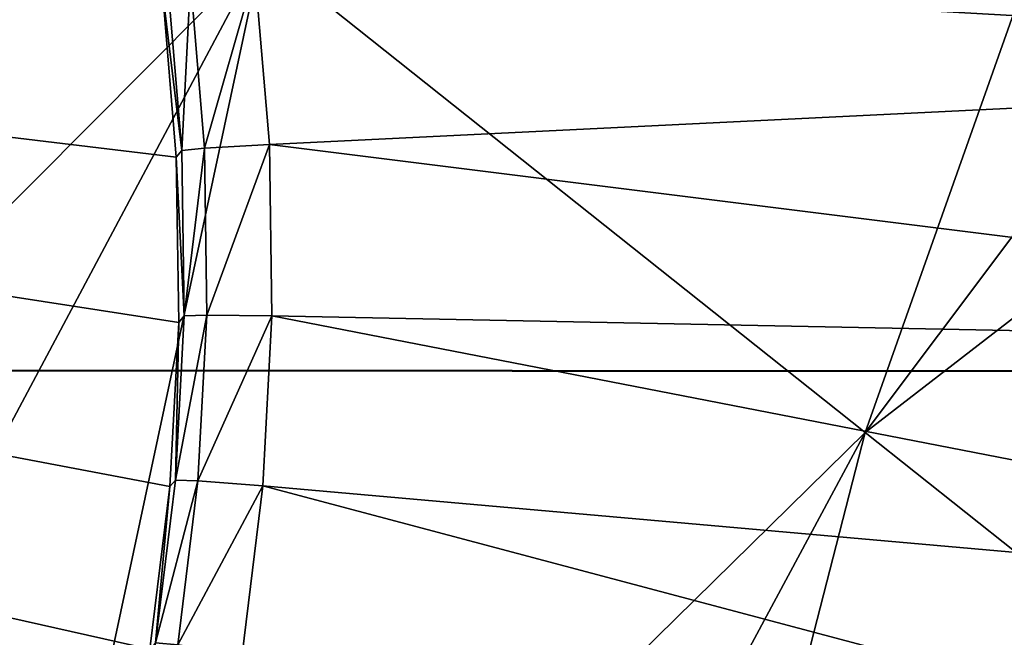
# Model space of a CAD drawing. Units: millimetres. Extents: x -338 to -165, y 30 to 75.
# Drawn here: x -282 to -281, y 52 to 52 of the extents above; entities that cross this region are included whole.
import ezdxf

# ---------------------------------------------------------------- set-up
doc = ezdxf.new("R2010")
doc.units = ezdxf.units.MM
doc.layers.get('0').update_dxf_attribs({"true_color": 0xc7c7c7})

# ---------------------------------------------------------------- blocks, each defined once
blk = doc.blocks.new('Object')
at = {"color": 0}
mesh = blk.add_polyface(dxfattribs=at)
corners = [(0.06087050586938858, 0.9797395467758179, -3.90520191192627), (-0.00921629648655653, 0.9822081923484802, -3.90520191192627), (-0.00921629648655653, 0.982208251953125, -3.725201845169067), (0.06087050586938858, 0.9797396063804626, -3.725201845169067), (0.1296365410089493, 0.9724442958831787, -3.90520191192627), (0.1296365410089493, 0.9724443554878235, -3.725201845169067), (0.196914866566658, 0.9604897499084473, -3.90520191192627), (0.196914866566658, 0.960489809513092, -3.725201845169067), (0.2625385522842407, 0.9440426826477051, -3.90520191192627), (0.2625385522842407, 0.9440427422523499, -3.725201845169067), (0.3263407349586487, 0.9232702255249023, -3.90520191192627), (0.1905380487442017, 0.5501516461372375, -3.705201864242554), (0.2271936386823654, 0.5353676676750183, -3.705201864242554), (0.3800467550754547, 0.8800561428070068, -3.705201864242554), (0.3195003867149353, 0.9044764041900635, -3.705201864242554), (0.2570083439350128, 0.9248225092887878, -3.705201864242554), (0.1527452021837234, 0.5624558925628662, -3.705201864242554), (0.1927317678928375, 0.9409321546554565, -3.705201864242554), (0.1138653457164764, 0.5722000598907471, -3.705201864242554), (0.1268303841352463, 0.9526422023773193, -3.705201864242554), (0.07392366975545883, 0.5792970061302185, -3.705201864242554), (0.05946266651153564, 0.9597892165184021, -3.705201864242554), (0.03291936591267586, 0.5836470127105713, -3.705201864242554), (-0.009216271340847015, 0.9622082710266113, -3.705201864242554), (-0.009215788915753365, 0.585131049156189, -3.705201864242554), (-0.009216290898621082, 0.9772082567214966, -3.710201978683472), (0.0605185478925705, 0.9747520089149475, -3.710201978683472), (0.1289349943399429, 0.9674938321113586, -3.710201978683472), (0.1958690881729126, 0.955600380897522, -3.710201978683472), (0.2611559927463531, 0.9392377138137817, -3.710201978683472), (0.3246306478977203, 0.9185718297958374, -3.710201978683472), (0.1107280179858208, 0.5575318336486816, -3.710201740264893), (0.03186348453164101, 0.5686842203140259, -3.710201740264893), (0.07181904464960098, 0.5644453763961792, -3.710201740264893), (-0.009215770289301872, 0.5701310634613037, -3.710201740264893)]
mesh.append_faces([[corners[k] for k in face] for face in [(0, 1, 2), (2, 3, 0), (4, 0, 3), (3, 5, 4), (6, 4, 5), (5, 7, 6), (8, 6, 7), (7, 9, 8), (10, 8, 9), (11, 12, 13), (14, 15, 16), (16, 11, 14), (15, 17, 18), (18, 16, 15), (17, 19, 20), (20, 18, 17), (19, 21, 22), (22, 20, 19), (21, 23, 24), (24, 22, 21), (25, 23, 21), (21, 26, 25), (26, 21, 19), (19, 27, 26), (27, 19, 17), (17, 28, 27), (28, 17, 15), (15, 29, 28), (29, 15, 14), (2, 25, 26), (26, 3, 2), (3, 26, 27), (27, 5, 3), (5, 27, 28), (28, 7, 5), (7, 28, 29), (29, 9, 7), (9, 29, 30), (31, 18, 20), (22, 32, 33), (33, 20, 22), (24, 34, 32), (32, 22, 24)]], dxfattribs={"vtx2": -1, "color": 0})
mesh = blk.add_polyface(dxfattribs=at)
corners = [(0.2625385522842407, 0.9440427422523499, -3.725201845169067), (0.3263407349586487, 0.9232702851295471, -3.725201845169067), (0.3263407349586487, 0.9232702255249023, -3.90520191192627), (0.3881543874740601, 0.898339033126831, -3.90520191192627), (0.3881543874740601, 0.8983390927314758, -3.725201845169067), (0.4478125870227814, 0.8694162964820862, -3.90520191192627), (0.4478125870227814, 0.869416356086731, -3.725201845169067), (0.5051485300064087, 0.8366686701774597, -3.90520191192627), (0.5051485300064087, 0.8366687297821045, -3.725201845169067), (0.5599950551986694, 0.8002633452415466, -3.90520191192627), (0.5599950551986694, 0.8002634048461914, -3.725201845169067), (0.3902563452720642, 0.4272416830062866, -3.705201864242554), (0.4180244207382202, 0.3994735479354858, -3.705201864242554), (0.6933267712593079, 0.6571042537689209, -3.705201864242554), (0.6478870511054993, 0.7025440335273743, -3.705201864242554), (0.5995182394981384, 0.7448901534080505, -3.705201864242554), (0.3607102334499359, 0.4531087279319763, -3.705201864242554), (0.5483852028846741, 0.7839781045913696, -3.705201864242554), (0.3295101523399353, 0.4769589900970459, -3.705201864242554), (0.4946527481079102, 0.8196440935134888, -3.705201864242554), (0.2967800199985504, 0.4986840784549713, -3.705201864242554), (0.4384852349758148, 0.8517245054244995, -3.705201864242554), (0.2626386880874634, 0.5181838274002075, -3.705201864242554), (0.3800467550754547, 0.8800561428070068, -3.705201864242554), (0.2271936386823654, 0.5353676676750183, -3.705201864242554), (0.3195003867149353, 0.9044764041900635, -3.705201864242554), (0.1905380487442017, 0.5501516461372375, -3.705201864242554), (0.3179003000259399, 0.4606736898422241, -3.725201845169067), (0.2862842679023743, 0.4816594123840332, -3.725201845169067), (0.2862842679023743, 0.4816593825817108, -3.805201768875122), (0.3246306478977203, 0.9185718297958374, -3.710201978683472), (0.2611559927463531, 0.9392377138137817, -3.710201978683472), (0.3861274719238281, 0.8937683701515198, -3.710201978683472), (0.4454807639122009, 0.8649933934211731, -3.710201978683472), (0.5025246143341064, 0.8324125409126282, -3.710201978683472), (0.5570926070213318, 0.7961920499801636, -3.710201978683472), (0.2889082133769989, 0.4859155714511871, -3.710201740264893), (0.3208027780056, 0.4647450149059296, -3.710201740264893)]
mesh.append_faces([[corners[k] for k in face] for face in [(0, 1, 2), (3, 2, 1), (1, 4, 3), (5, 3, 4), (4, 6, 5), (7, 5, 6), (6, 8, 7), (9, 7, 8), (8, 10, 9), (11, 12, 13), (14, 15, 16), (16, 11, 14), (15, 17, 18), (18, 16, 15), (17, 19, 20), (20, 18, 17), (19, 21, 22), (22, 20, 19), (21, 23, 24), (24, 22, 21), (23, 25, 26), (27, 28, 29), (25, 30, 31), (30, 25, 23), (23, 32, 30), (32, 23, 21), (21, 33, 32), (33, 21, 19), (19, 34, 33), (34, 19, 17), (17, 35, 34), (36, 28, 27), (30, 1, 0), (1, 30, 32), (32, 4, 1), (4, 32, 33), (33, 6, 4), (6, 33, 34), (34, 8, 6), (8, 34, 35), (35, 10, 8), (20, 36, 37), (37, 18, 20)]], dxfattribs={"vtx2": -1, "color": 0})
mesh = blk.add_polyface(dxfattribs=at)
corners = [(0.2862842679023743, 0.4816594123840332, -3.725201845169067), (0.2533113360404968, 0.5004919767379761, -3.725201845169067), (0.2533113360404968, 0.5004919171333313, -3.805201768875122), (0.2862842679023743, 0.4816593825817108, -3.805201768875122), (0.2190860062837601, 0.5170847177505493, -3.725201845169067), (0.2190860062837601, 0.5170846581459045, -3.805201768875122), (0.1836977154016495, 0.5313577651977539, -3.725201845169067), (0.1836977154016495, 0.5313577055931091, -3.805201768875122), (0.1472149938344955, 0.5432356595993042, -3.725201845169067), (0.1472149938344955, 0.5432355999946594, -3.805201768875122), (0.1096822470426559, 0.5526424050331116, -3.725201845169067), (0.1096822470426559, 0.5526423454284668, -3.805201768875122), (0.07111750543117523, 0.5594948530197144, -3.725201845169067), (0.07111750543117523, 0.5594947934150696, -3.805201768875122), (0.03151152282953262, 0.5636966228485107, -3.725201845169067), (0.03151152282953262, 0.563696563243866, -3.805201768875122), (-0.00921576377004385, 0.5651310682296753, -3.725201845169067), (-0.00921576377004385, 0.5651310086250305, -3.805201768875122), (0.2556431591510773, 0.5049149394035339, -3.710201740264893), (0.2889082133769989, 0.4859155714511871, -3.710201740264893), (0.2211129069328308, 0.5216554403305054, -3.710201740264893), (0.1854078024625778, 0.5360562205314636, -3.710201740264893), (0.1485975384712219, 0.5480406880378723, -3.710201740264893), (0.1107280179858208, 0.5575318336486816, -3.710201740264893), (0.07181904464960098, 0.5644453763961792, -3.710201740264893), (0.03186348453164101, 0.5686842203140259, -3.710201740264893), (-0.009215770289301872, 0.5701310634613037, -3.710201740264893), (0.2626386880874634, 0.5181838274002075, -3.705201864242554), (0.2967800199985504, 0.4986840784549713, -3.705201864242554), (0.2271936386823654, 0.5353676676750183, -3.705201864242554), (0.1905380487442017, 0.5501516461372375, -3.705201864242554), (0.1527452021837234, 0.5624558925628662, -3.705201864242554), (0.1138653457164764, 0.5722000598907471, -3.705201864242554), (0.07392366975545883, 0.5792970061302185, -3.705201864242554)]
mesh.append_faces([[corners[k] for k in face] for face in [(0, 1, 2), (2, 3, 0), (1, 4, 5), (5, 2, 1), (4, 6, 7), (7, 5, 4), (6, 8, 9), (9, 7, 6), (8, 10, 11), (11, 9, 8), (10, 12, 13), (13, 11, 10), (12, 14, 15), (15, 13, 12), (14, 16, 17), (17, 15, 14), (18, 1, 0), (0, 19, 18), (20, 4, 1), (1, 18, 20), (21, 6, 4), (4, 20, 21), (22, 8, 6), (6, 21, 22), (23, 10, 8), (8, 22, 23), (24, 12, 10), (10, 23, 24), (25, 14, 12), (12, 24, 25), (26, 16, 14), (14, 25, 26), (27, 18, 19), (19, 28, 27), (29, 20, 18), (18, 27, 29), (30, 21, 20), (20, 29, 30), (31, 22, 21), (21, 30, 31), (32, 23, 22), (22, 31, 32), (33, 24, 23)]], dxfattribs={"vtx2": -1, "color": 0})
mesh = blk.add_polyface(dxfattribs=at)
corners = [(-0.336333155632019, -0.4606717228889465, -3.805201530456543), (0.1836977154016495, 0.5313577055931091, -3.805201768875122), (0.1472149938344955, 0.5432355999946594, -3.805201768875122), (0.1096822470426559, 0.5526423454284668, -3.805201768875122), (0.07111750543117523, 0.5594947934150696, -3.805201768875122), (0.03151152282953262, 0.563696563243866, -3.805201768875122), (-0.00921576377004385, 0.5651310086250305, -3.805201768875122), (-0.04994390904903412, 0.5636964440345764, -3.805201768875122), (-0.08955039829015732, 0.5594947338104248, -3.805201768875122), (-0.1281149685382843, 0.552642285823822, -3.805201768875122), (-0.1656477451324463, 0.5432355403900146, -3.805201768875122), (-0.2021306753158569, 0.5313575863838196, -3.805201768875122), (-0.2375186085700989, 0.5170847177505493, -3.805201768875122), (-0.2717437744140625, 0.5004920363426208, -3.805201768875122), (-0.3047171235084534, 0.4816592633724213, -3.805201768875122), (-0.3363329768180847, 0.4606737792491913, -3.805201768875122), (-0.1281149685382843, 0.5526423454284668, -3.725201845169067), (-0.1656477451324463, 0.5432355999946594, -3.725201845169067), (-0.2021306753158569, 0.5313576459884644, -3.725201845169067), (-0.2375186085700989, 0.5170847773551941, -3.725201845169067), (-0.2717437744140625, 0.5004920959472656, -3.725201845169067), (-0.3047171235084534, 0.4816592931747437, -3.725201845169067), (-0.3363329768180847, 0.4606738090515137, -3.725201845169067), (-0.1670302897691727, 0.5480406284332275, -3.710201740264893), (-0.2038407623767853, 0.5360561013221741, -3.710201740264893), (-0.2395455092191696, 0.5216554999351501, -3.710201740264893), (-0.2740755975246429, 0.5049150586128235, -3.710201740264893), (-0.307341068983078, 0.4859154522418976, -3.710201740264893), (-0.3392354547977448, 0.4647451341152191, -3.710201740264893), (-0.2089709937572479, 0.550151526927948, -3.705201864242554), (-0.2456262409687042, 0.5353677272796631, -3.705201864242554), (-0.2810711264610291, 0.5181839466094971, -3.705201864242554), (-0.3152128458023071, 0.4986839592456818, -3.705201864242554), (-0.3479428291320801, 0.4769591093063354, -3.705201864242554)]
mesh.append_faces([[corners[k] for k in face] for face in [(0, 1, 2), (0, 2, 3), (0, 3, 4), (0, 4, 5), (0, 5, 6), (0, 6, 7), (0, 7, 8), (0, 8, 9), (0, 9, 10), (0, 10, 11), (0, 11, 12), (0, 12, 13), (0, 13, 14), (0, 14, 15)]], dxfattribs={"vtx0": -1, "vtx2": -1, "color": 0})
mesh.append_faces([[corners[k] for k in face] for face in [(16, 17, 10), (17, 18, 11), (11, 10, 17), (18, 19, 12), (12, 11, 18), (19, 20, 13), (13, 12, 19), (20, 21, 14), (14, 13, 20), (21, 22, 15), (15, 14, 21), (23, 17, 16), (24, 18, 17), (17, 23, 24), (25, 19, 18), (18, 24, 25), (26, 20, 19), (19, 25, 26), (27, 21, 20), (20, 26, 27), (21, 27, 28), (29, 24, 23), (30, 25, 24), (24, 29, 30), (31, 26, 25), (25, 30, 31), (32, 27, 26), (26, 31, 32), (27, 32, 33)]], dxfattribs={"vtx2": -1, "color": 0})
mesh = blk.add_polyface(dxfattribs=at)
corners = [(-0.336333155632019, -0.4606717228889465, -3.805201530456543), (0.4724420309066772, 0.2955017387866974, -3.805201768875122), (0.4514565467834473, 0.3271175920963287, -3.805201768875122), (0.4284146428108215, 0.3572598993778229, -3.805201768875122), (0.4034213721752167, 0.3858078420162201, -3.805201768875122), (0.3765906691551208, 0.4126386046409607, -3.805201768875122), (0.3480429947376251, 0.4376315772533417, -3.805201768875122), (0.3179003000259399, 0.4606736600399017, -3.805201768875122), (0.2862842679023743, 0.4816593825817108, -3.805201768875122), (0.2533113360404968, 0.5004919171333313, -3.805201768875122), (0.2190860062837601, 0.5170846581459045, -3.805201768875122), (0.1836977154016495, 0.5313577055931091, -3.805201768875122), (0.4724420309066772, 0.2955017685890198, -3.725201606750488), (0.4514565467834473, 0.3271176218986511, -3.725201845169067), (0.4284146428108215, 0.3572599291801453, -3.725201845169067), (0.4034213721752167, 0.3858078718185425, -3.725201845169067), (0.3765906691551208, 0.4126386344432831, -3.725201845169067), (0.3480429947376251, 0.4376316070556641, -3.725201845169067), (0.3179003000259399, 0.4606736898422241, -3.725201845169067), (0.4322839081287384, 0.3604267537593842, -3.710201740264893), (0.4555278718471527, 0.3300200998783112, -3.710201740264893), (0.407072126865387, 0.3892242908477783, -3.710201740264893), (0.3800070881843567, 0.4162893891334534, -3.710201740264893), (0.3512097895145416, 0.4415009021759033, -3.710201740264893), (0.3208027780056, 0.4647450149059296, -3.710201740264893), (0.2889082133769989, 0.4859155714511871, -3.710201740264893), (0.4438917636871338, 0.3699271678924561, -3.705201864242554), (0.467741847038269, 0.3387274742126465, -3.705201625823975), (0.4180244207382202, 0.3994735479354858, -3.705201864242554), (0.3902563452720642, 0.4272416830062866, -3.705201864242554), (0.3607102334499359, 0.4531087279319763, -3.705201864242554), (0.3295101523399353, 0.4769589900970459, -3.705201864242554)]
mesh.append_faces([[corners[k] for k in face] for face in [(0, 1, 2), (0, 2, 3), (0, 3, 4), (0, 4, 5), (0, 5, 6), (0, 6, 7), (0, 7, 8), (0, 8, 9), (0, 9, 10), (0, 10, 11)]], dxfattribs={"vtx0": -1, "vtx2": -1, "color": 0})
mesh.append_faces([[corners[k] for k in face] for face in [(12, 13, 2), (13, 14, 3), (3, 2, 13), (14, 15, 4), (4, 3, 14), (15, 16, 5), (5, 4, 15), (16, 17, 6), (6, 5, 16), (17, 18, 7), (7, 6, 17), (8, 7, 18), (19, 14, 13), (13, 20, 19), (21, 15, 14), (14, 19, 21), (22, 16, 15), (15, 21, 22), (23, 17, 16), (16, 22, 23), (24, 18, 17), (17, 23, 24), (18, 24, 25), (26, 19, 20), (20, 27, 26), (28, 21, 19), (19, 26, 28), (29, 22, 21), (21, 28, 29), (30, 23, 22), (22, 29, 30), (31, 24, 23), (23, 30, 31)]], dxfattribs={"vtx2": -1, "color": 0})
blk = doc.blocks.new('Line014')
at = {"color": 0}
mesh = blk.add_polyface(dxfattribs=at)
corners = [(-0.1082721650600433, 0.1360668390989304, 0.004401691257953644), (-0.03266200423240662, 0.2216805219650269, 0.004401691257953644), (-0.0173929575830698, 0.2098096311092377, 0.008803382515907288), (-0.09259170293807983, 0.1253286153078079, 0.008803382515907288), (-0.009758434258401394, 0.2038742005825043, 0.04077792912721634), (-0.08475147187709808, 0.1199594885110855, 0.03999405726790428), (-0.007213592529296875, 0.2018957138061523, 0.2906942367553711), (-0.0821380615234375, 0.1181697845458984, 0.2828555703163147), (-0.0821380615234375, 0.1181697845458984, 0.1230020225048065), (-0.007213592529296875, 0.2018957138061523, 0.1261374950408936), (0.07663725316524506, 0.2893618941307068, 0.008803382515907288), (0.08427619934082031, 0.2831621170043945, 0.04134848341345787), (0.086822509765625, 0.2810955047607422, 0.296399861574173), (0.086822509765625, 0.2810955047607422, 0.1284197270870209), (-0.1599040627479553, 0.3206044733524323, 0.008803382515907288), (-0.06595630943775177, 0.4050912857055664, 0.008803382515907288), (-0.05067842453718185, 0.3926917016506195, 0.004401691257953644), (0.04992276430130005, 0.4773653745651245, 0.004401691257953644), (-0.03266200423240662, 0.2216804921627045, 1.83036732673645), (0.06135937198996544, 0.3017614781856537, 1.866883039474487), (0.03589623793959618, 0.3224274516105652, 1.877313852310181), (-0.05811041221022606, 0.241465300321579, 1.840797901153564), (0.005340474657714367, 0.3472265899181366, 1.880790710449219), (-0.08864851295948029, 0.265207052230835, 1.844274759292603), (-0.1191866025328636, 0.2889488041400909, 1.840797901153564), (-0.02521529048681259, 0.372025728225708, 1.877313852310181), (-0.05067842453718185, 0.3926917016506195, 1.866883158683777), (0.04992276430130005, 0.4773653745651245, 1.892157673835754), (0.07589834183454514, 0.4567322134971619, 1.902588367462158), (-0.1082721650600433, 0.136066809296608, 1.780199527740479), (-0.1344062685966492, 0.1539638638496399, 1.790630102157593), (0.06135936826467514, 0.3017614781856537, 0.004401691257953644), (-0.05811041593551636, 0.241465300321579, 0.001760676503181458), (0.03589623421430588, 0.3224274516105652, 0.001760676503181458), (-0.08864851295948029, 0.265207052230835, 0.0008803382515907288), (0.005340473726391792, 0.3472265899181366, 0.0008803382515907288), (-0.144635021686554, 0.3087335824966431, 0.004401691257953644), (-0.02521529048681259, 0.372025728225708, 0.001760676503181458), (0.07589834183454514, 0.4567322134971619, 0.001760676503181458), (-0.1191866025328636, 0.2889488041400909, 0.001760676503181458), (0.1070690378546715, 0.4319724440574646, 0.0008803382515907288), (-0.1344062685966492, 0.1539638787508011, 0.001760676503181458), (-0.007213592529296875, 0.2018957138061523, 1.486950874328613), (-0.007213592529296875, 0.20189568400383, 1.664490342140198), (-0.0821380615234375, 0.118169754743576, 1.61745810508728), (-0.0821380615234375, 0.1181697696447372, 1.444621920585632), (-0.009758434258401394, 0.2038741707801819, 1.765429258346558), (-0.08475147187709808, 0.1199594587087631, 1.716045379638672), (-0.0173929575830698, 0.2098096013069153, 1.812982797622681), (-0.09259170293807983, 0.1253285706043243, 1.762815237045288), (0.07663725316524506, 0.2893618941307068, 1.849498629570007), (0.08427619934082031, 0.2831621170043945, 1.801374435424805), (0.086822509765625, 0.2810955047607422, 1.51776123046875), (0.086822509765625, 0.2810955047607422, 1.698723912239075), (-0.06595630943775177, 0.4050912857055664, 1.849498748779297), (-0.1599040627479553, 0.3206044733524323, 1.81298291683197), (-0.007213592529296875, 0.2018957138061523, 0.5602604150772095), (-0.0821380615234375, 0.1181697845458984, 0.5445830225944519), (-0.007213592529296875, 0.2018957138061523, 0.883629560470581), (-0.0821380615234375, 0.1181697845458984, 0.85854572057724), (-0.007213592529296875, 0.2018957138061523, 1.209595203399658), (-0.0821380615234375, 0.1181697770953178, 1.175104975700378), (0.086822509765625, 0.2810955047607422, 1.234699845314026), (0.086822509765625, 0.2810955047607422, 0.9018874764442444), (0.086822509765625, 0.2810955047607422, 0.5716716051101685)]
mesh.append_faces([[corners[k] for k in face] for face in [(0, 1, 2), (2, 3, 0), (3, 2, 4), (4, 5, 3), (6, 7, 8), (8, 9, 6), (9, 8, 5), (5, 4, 9), (10, 2, 1), (11, 4, 2), (12, 6, 9), (13, 9, 4), (14, 15, 16), (17, 16, 15), (18, 19, 20), (20, 21, 18), (21, 20, 22), (22, 23, 21), (24, 25, 26), (25, 24, 23), (23, 22, 25), (27, 26, 25), (28, 25, 22), (29, 18, 21), (30, 21, 23), (31, 1, 32), (32, 33, 31), (33, 32, 34), (34, 35, 33), (36, 16, 37), (38, 37, 16), (39, 37, 35), (35, 34, 39), (40, 35, 37), (1, 0, 41), (41, 32, 1), (42, 43, 44), (44, 45, 42), (43, 46, 47), (47, 44, 43), (48, 18, 29), (29, 49, 48), (46, 48, 49), (49, 47, 46), (18, 48, 50), (48, 46, 51), (43, 42, 52), (46, 43, 53), (26, 54, 55), (54, 26, 27), (6, 56, 57), (57, 7, 6), (56, 58, 59), (59, 57, 56), (60, 42, 45), (45, 61, 60), (58, 60, 61), (61, 59, 58), (42, 60, 62), (60, 58, 63), (56, 6, 12), (58, 56, 64)]], dxfattribs={"vtx2": -1, "color": 0})
mesh = blk.add_polyface(dxfattribs=at)
corners = [(-0.05067842453718185, 0.3926917016506195, 0.004401691257953644), (-0.144635021686554, 0.3087335824966431, 0.004401691257953644), (-0.1599040627479553, 0.3206044733524323, 0.008803382515907288), (-0.06595630943775177, 0.4050912857055664, 0.008803382515907288), (-0.167538583278656, 0.3265399038791656, 0.04077792540192604), (-0.07359525561332703, 0.4112910628318787, 0.04134848713874817), (-0.1700834184885025, 0.3285183906555176, 0.2906942367553711), (-0.07614156603813171, 0.413357675075531, 0.296399861574173), (-0.07614156603813171, 0.413357675075531, 0.1284197419881821), (-0.1700834333896637, 0.3285183906555176, 0.1261374950408936), (-0.223262220621109, 0.2148138582706451, 0.004401691257953644), (-0.2389426827430725, 0.2255520820617676, 0.008803382515907288), (-0.2467829138040543, 0.23092120885849, 0.03999405354261398), (-0.2493963241577148, 0.2327108979225159, 0.2828555703163147), (-0.2493963241577148, 0.2327108979225159, 0.1230020150542259), (-0.3151068985462189, 0.1239996626973152, 0.2731688022613525), (-0.05067842453718185, 0.3926917016506195, 1.866883158683777), (-0.144635021686554, 0.3087335824966431, 1.83036732673645), (-0.1191866025328636, 0.2889488041400909, 1.840797901153564), (-0.08864851295948029, 0.265207052230835, 1.844274759292603), (-0.1657671928405762, 0.175440326333046, 1.794106960296631), (-0.1344062685966492, 0.1539638638496399, 1.790630102157593), (-0.223262220621109, 0.2148138284683228, 1.780199527740479), (-0.1971281170845032, 0.196916788816452, 1.790630102157593), (-0.02521529048681259, 0.372025728225708, 0.001760676503181458), (-0.1191866025328636, 0.2889488041400909, 0.001760676503181458), (-0.1657671928405762, 0.1754403412342072, 0.0008803382515907288), (-0.08864851295948029, 0.265207052230835, 0.0008803382515907288), (-0.05811041593551636, 0.241465300321579, 0.001760676503181458), (-0.1971281170845032, 0.1969168037176132, 0.001760676503181458), (-0.1700834333896637, 0.3285183906555176, 1.486950874328613), (-0.1700834333896637, 0.3285183906555176, 1.664490342140198), (-0.07614156603813171, 0.413357675075531, 1.698723912239075), (-0.07614156603813171, 0.413357675075531, 1.51776123046875), (-0.167538583278656, 0.3265399038791656, 1.765429258346558), (-0.07359525561332703, 0.4112910628318787, 1.801374435424805), (-0.1599040627479553, 0.3206044733524323, 1.81298291683197), (-0.06595630943775177, 0.4050912857055664, 1.849498748779297), (-0.2389426827430725, 0.2255520671606064, 1.762815237045288), (-0.2467829287052155, 0.2309211939573288, 1.716045379638672), (-0.2493963241577148, 0.2327108979225159, 1.444621920585632), (-0.2493963241577148, 0.2327108979225159, 1.61745810508728), (-0.1700834333896637, 0.3285183906555176, 0.5602604150772095), (-0.07614156603813171, 0.413357675075531, 0.5716716051101685), (-0.1700834333896637, 0.3285183906555176, 0.883629560470581), (-0.07614156603813171, 0.413357675075531, 0.9018874764442444), (-0.1700834333896637, 0.3285183906555176, 1.209595203399658), (-0.07614156603813171, 0.413357675075531, 1.234699845314026), (-0.2493963241577148, 0.2327108979225159, 1.175104856491089), (-0.2493963241577148, 0.2327108979225159, 0.85854572057724), (-0.3151068985462189, 0.123999647796154, 0.8275480270385742), (-0.2493963241577148, 0.2327108979225159, 0.5445830225944519), (-0.3151068985462189, 0.1239996552467346, 0.5252094864845276)]
mesh.append_faces([[corners[k] for k in face] for face in [(0, 1, 2), (3, 2, 4), (4, 5, 3), (6, 7, 8), (8, 9, 6), (9, 8, 5), (5, 4, 9), (1, 10, 11), (11, 2, 1), (2, 11, 12), (12, 4, 2), (13, 6, 9), (9, 14, 13), (14, 9, 4), (4, 12, 14), (15, 13, 14), (16, 17, 18), (19, 20, 21), (17, 22, 23), (23, 18, 17), (18, 23, 20), (20, 19, 18), (24, 25, 1), (26, 27, 28), (10, 1, 25), (25, 29, 10), (29, 25, 27), (27, 26, 29), (30, 31, 32), (32, 33, 30), (31, 34, 35), (35, 32, 31), (36, 17, 16), (34, 36, 37), (37, 35, 34), (17, 36, 38), (38, 22, 17), (36, 34, 39), (39, 38, 36), (31, 30, 40), (40, 41, 31), (34, 31, 41), (41, 39, 34), (6, 42, 43), (43, 7, 6), (42, 44, 45), (45, 43, 42), (46, 30, 33), (33, 47, 46), (44, 46, 47), (47, 45, 44), (30, 46, 48), (48, 40, 30), (46, 44, 49), (49, 48, 46), (48, 49, 50), (42, 6, 13), (13, 51, 42), (51, 13, 15), (44, 42, 51), (51, 49, 44), (49, 51, 52)]], dxfattribs={"vtx2": -1, "color": 0})
mesh = blk.add_polyface(dxfattribs=at)
corners = [(-0.1680724620819092, 0.04102027416229248, 0.004401691257953644), (-0.1082721650600433, 0.1360668390989304, 0.004401691257953644), (-0.09259170293807983, 0.1253286153078079, 0.008803382515907288), (-0.1517353057861328, 0.03180034458637238, 0.008803382515907288), (-0.08475147187709808, 0.1199594885110855, 0.03999405726790428), (-0.1408438682556152, 0.02565371990203857, 0.1191273108124733), (-0.0821380615234375, 0.1181697845458984, 0.1230020225048065), (-0.0821380615234375, 0.1181697845458984, 0.2828555703163147), (-0.1435667276382446, 0.02719037607312202, 0.03902537748217583), (-0.223262220621109, 0.2148138582706451, 0.004401691257953644), (-0.2878783345222473, 0.1086331158876419, 0.004401691257953644), (-0.3042154610157013, 0.117853045463562, 0.008803382515907288), (-0.2389426827430725, 0.2255520820617676, 0.008803382515907288), (-0.3123840391635895, 0.1224630102515221, 0.03902538120746613), (-0.2467829138040543, 0.23092120885849, 0.03999405354261398), (-0.3568657040596008, -0.0045737624168396, 0.008803382515907288), (-0.3653977513313293, -0.0008066277951002121, 0.03790039569139481), (-0.3682417869567871, 0.0004490809515118599, 0.2619189620018005), (-0.3151068985462189, 0.1239996626973152, 0.2731688022613525), (-0.3151068985462189, 0.1239996626973152, 0.1191273033618927), (-0.3682417869567871, 0.0004490837454795837, 0.1146273761987686), (-0.2493963241577148, 0.2327108979225159, 0.1230020150542259), (-0.05811041221022606, 0.241465300321579, 1.840797901153564), (-0.1344062685966492, 0.1539638638496399, 1.790630102157593), (-0.1082721650600433, 0.136066809296608, 1.780199527740479), (-0.1680724620819092, 0.0410202257335186, 1.718204259872437), (-0.1953010559082031, 0.05638678371906281, 1.728634834289551), (-0.1657671928405762, 0.175440326333046, 1.794106960296631), (-0.2279753983020782, 0.07482665777206421, 1.732111692428589), (-0.223262220621109, 0.2148138284683228, 1.780199527740479), (-0.2878783345222473, 0.1086330711841583, 1.718204259872437), (-0.260649710893631, 0.09326651692390442, 1.728634834289551), (-0.1971281170845032, 0.196916788816452, 1.790630102157593), (-0.1953010559082031, 0.05638682469725609, 0.001760676503181458), (-0.1344062685966492, 0.1539638787508011, 0.001760676503181458), (-0.05811041593551636, 0.241465300321579, 0.001760676503181458), (-0.1657671928405762, 0.1754403412342072, 0.0008803382515907288), (-0.2279753684997559, 0.0748266875743866, 0.0008803382515907288), (-0.1971281170845032, 0.1969168037176132, 0.001760676503181458), (-0.260649710893631, 0.0932665541768074, 0.001760676503181458), (-0.0821380615234375, 0.1181697696447372, 1.444621920585632), (-0.0821380615234375, 0.118169754743576, 1.61745810508728), (-0.1408438682556152, 0.02565368264913559, 1.559337496757507), (-0.08475147187709808, 0.1199594587087631, 1.716045379638672), (-0.1435667276382446, 0.02719032950699329, 1.65501868724823), (-0.09259170293807983, 0.1253285706043243, 1.762815237045288), (-0.1517353057861328, 0.0318002961575985, 1.700819849967957), (-0.3151068985462189, 0.1239996403455734, 1.559337615966797), (-0.3151068985462189, 0.1239996328949928, 1.392313361167908), (-0.3682418167591095, 0.0004490474238991737, 1.33156430721283), (-0.3123840391635895, 0.1224629729986191, 1.65501868724823), (-0.3682418167591095, 0.0004490427672863007, 1.491838574409485), (-0.3042154908180237, 0.1178530007600784, 1.700819969177246), (-0.3568657338619232, -0.004573803395032883, 1.628820896148682), (-0.3653978109359741, -0.0008066706359386444, 1.584144711494446), (-0.2389426827430725, 0.2255520671606064, 1.762815237045288), (-0.2467829287052155, 0.2309211939573288, 1.716045379638672), (-0.2493963241577148, 0.2327108979225159, 1.61745810508728), (-0.2493963241577148, 0.2327108979225159, 1.444621920585632), (-0.0821380615234375, 0.1181697845458984, 0.5445830225944519), (-0.1408438682556152, 0.02565371431410313, 0.5252094864845276), (-0.0821380615234375, 0.1181697845458984, 0.85854572057724), (-0.1408438682556152, 0.02565370686352253, 0.8275480270385742), (-0.0821380615234375, 0.1181697770953178, 1.175104975700378), (-0.1408438682556152, 0.02565368823707104, 1.392313241958618), (-0.1408438682556152, 0.02565369941294193, 1.132483124732971), (-0.3151068985462189, 0.1239996552467346, 0.5252094864845276), (-0.3151068985462189, 0.123999647796154, 0.8275480270385742), (-0.3682418167591095, 0.0004490725696086884, 0.5027098059654236), (-0.3151068985462189, 0.1239996403455734, 1.132483005523682), (-0.3682418167591095, 0.000449053943157196, 1.0829838514328), (-0.3682418465614319, 0.0004490623250603676, 0.7915485501289368), (-0.2493963241577148, 0.2327108979225159, 1.175104856491089), (-0.2493963241577148, 0.2327108979225159, 0.5445830225944519), (-0.2493963241577148, 0.2327108979225159, 0.85854572057724)]
mesh.append_faces([[corners[k] for k in face] for face in [(0, 1, 2), (3, 2, 4), (5, 6, 7), (8, 4, 6), (9, 10, 11), (11, 12, 9), (12, 11, 13), (13, 14, 12), (15, 11, 10), (16, 13, 11), (17, 18, 19), (20, 19, 13), (21, 19, 18), (19, 21, 14), (14, 13, 19), (22, 23, 24), (25, 24, 23), (23, 26, 25), (26, 23, 27), (27, 28, 26), (29, 30, 31), (31, 32, 29), (32, 31, 28), (28, 27, 32), (1, 0, 33), (33, 34, 1), (35, 34, 36), (34, 33, 37), (37, 36, 34), (10, 9, 38), (38, 39, 10), (39, 38, 36), (36, 37, 39), (40, 41, 42), (41, 43, 44), (45, 24, 25), (43, 45, 46), (47, 48, 49), (50, 47, 51), (30, 52, 53), (52, 50, 54), (29, 55, 52), (52, 30, 29), (55, 56, 50), (50, 52, 55), (57, 58, 48), (48, 47, 57), (56, 57, 47), (47, 50, 56), (7, 59, 60), (59, 61, 62), (63, 40, 64), (61, 63, 65), (66, 18, 17), (67, 66, 68), (48, 69, 70), (69, 67, 71), (58, 72, 69), (69, 48, 58), (67, 69, 72), (18, 66, 73), (66, 67, 74)]], dxfattribs={"vtx2": -1, "color": 0})

msp = doc.modelspace()

# ---------------------------------------------------------------- block references
at = {"color": 54, "true_color": 0x94b11b, "xscale": 9.266570091247559, "yscale": 10.76974582672119, "zscale": 9.266570091247559}
msp.add_blockref('Line014', (-280.1902465820312, 50.50545501708984, 23.82638549804688), dxfattribs=at)
at = {"color": 153, "true_color": 0x5890e1, "extrusion": (-0.01400926640422186, -0.01650037831470272, 0.9997657115396024), "xscale": -2.076560735702515, "yscale": -2.076504707336426, "zscale": -2.390026807785034, "rotation": 149.1959338144689}
msp.add_blockref('Object', (-249.4800720214844, -142.9284362792969, 10.14096641540527), dxfattribs=at)

# ---------------------------------------------------------------- meshes
at = {"color": 133, "true_color": 0x58c7e1}
mesh = msp.add_polyface(dxfattribs=at)
corners = [(-288.7682495117188, 68.27142333984375, -2.086817026138306), (-288.6347045898438, 68.03887939453125, 0.5007743835449219), (-304.3913879394531, 68.03887939453125, 0.5007748603820801), (-288.8533630371094, 68.42269134521484, -3.583593845367432), (-304.5820922851562, 68.27142333984375, -2.086817026138306), (-288.9768371582031, 68.6651382446289, -4.604470729827881), (-288.9146728515625, 68.53861236572266, -4.314497470855713), (-304.7912292480469, 68.53861236572266, -4.314497470855713), (-304.7036437988281, 68.42269134521484, -3.583593845367432), (-302.6677551269531, 62.80408096313477, 24.54558944702148), (-287.4301147460938, 62.76399993896484, 24.54558944702148), (-287.4265441894531, 60.71042251586914, 24.54558563232422), (-302.6629638671875, 60.74686050415039, 24.54558944702148), (-287.4195861816406, 58.14953994750977, 24.54558372497559), (-302.6537170410156, 58.17789459228516, 24.54558563232422), (-287.4092712402344, 52.19682312011719, 24.54558563232422), (-302.6399536132812, 52.20705413818359, 24.54558563232422), (-302.64453125, 55.27276229858398, 24.54558563232422), (-287.4127197265625, 55.25409317016602, 24.54558372497559), (-288.0346374511719, 66.21216583251953, 25.82201957702637), (-288.0421447753906, 66.4162368774414, 25.68535995483398), (-303.5451965332031, 66.4162368774414, 25.68536186218262), (-288.0308837890625, 65.77243041992188, 25.89034652709961), (-303.5344848632812, 66.21216583251953, 25.82201957702637), (-303.5273132324219, 64.92548370361328, 25.91312408447266), (-303.5273132324219, 63.49977111816406, 25.91312408447266), (-288.0296325683594, 63.49977111816406, 25.91312599182129), (-288.0296325683594, 64.92548370361328, 25.91312408447266), (-303.5291137695312, 65.77243041992188, 25.89034652709961), (-289.0644836425781, 68.84822845458984, -4.778454303741455), (-304.8800048828125, 68.6651382446289, -4.604470729827881), (-289.1957092285156, 69.12293243408203, -4.865446090698242), (-305.0051574707031, 68.84822845458984, -4.778454303741455), (-289.3885803222656, 69.52432250976562, -4.894443511962891), (-305.1924743652344, 69.12293243408203, -4.865446090698242), (-270.8194580078125, 69.12293243408203, -4.865446090698242), (-303.5273132324219, 61.32373809814453, 25.91312408447266), (-288.0296325683594, 61.32373809814453, 25.91312408447266), (-303.5273132324219, 58.58872222900391, 25.91312408447266), (-288.0296325683594, 58.58769989013672, 25.91312026977539), (-303.5273132324219, 52.20705413818359, 25.91312789916992), (-288.0296325683594, 52.19682312011719, 25.91312789916992), (-288.0296325683594, 55.48195648193359, 25.91312599182129), (-303.5273132324219, 55.48604965209961, 25.91312599182129), (-305.0733642578125, 68.9422607421875, 6.225092887878418), (-289.1122436523438, 68.9422607421875, 6.225091934204102), (-289.3443603515625, 69.44949340820312, 2.003882884979248), (-304.6788635253906, 68.33857727050781, 11.24901390075684), (-288.8359985351562, 68.33857727050781, 11.2490119934082), (-303.9481811523438, 67.22048950195312, 20.55386161804199), (-288.3243408203125, 67.22048950195312, 20.55386161804199), (-288.5588989257812, 67.73310089111328, 16.28786468505859), (-304.2831726074219, 67.73310089111328, 16.28786468505859), (-288.4280700683594, 67.6791000366211, 4.504122734069824), (-304.0963134765625, 67.6791000366211, 4.504122734069824), (-288.1839599609375, 67.25399017333984, 9.234417915344238), (-287.7253112792969, 66.45538330078125, 18.12061500549316), (-303.0927429199219, 66.45538330078125, 18.12061500549316), (-303.396240234375, 66.82544708251953, 14.00285148620605), (-287.9378356933594, 66.82544708251953, 14.00285148620605), (-303.7476806640625, 67.25399017333984, 9.234417915344238), (-303.7357177734375, 66.8954086303711, 23.25922966003418), (-288.1755676269531, 66.8954086303711, 23.25922966003418), (-303.6169738769531, 66.6949462890625, 24.77134895324707), (-288.0924072265625, 66.6949462890625, 24.77134895324707), (-288.0546875, 66.55619049072266, 25.45759773254395), (-303.5630798339844, 66.55619049072266, 25.45759963989258), (-287.5819396972656, 66.20569610595703, 20.89890098571777), (-302.8880004882812, 66.20569610595703, 20.89890098571777), (-287.4937133789062, 66.02851867675781, 22.62450981140137), (-302.7619018554688, 66.02943420410156, 22.62451171875), (-287.4268798828125, 65.70024871826172, 24.06491661071777), (-302.6657409667969, 65.70935821533203, 24.06491851806641), (-302.6945190429688, 65.879638671875, 23.58424949645996), (-287.4466857910156, 65.87599182128906, 23.58424949645996), (-302.6635131835938, 64.17396545410156, 24.54558944702148), (-287.4269409179688, 64.13752746582031, 24.54558563232422), (-302.6571655273438, 65.0114974975586, 24.49752044677734), (-287.4219970703125, 64.9832534790039, 24.49751663208008), (-287.4203186035156, 65.45341491699219, 24.35331726074219), (-302.6556091308594, 65.47163391113281, 24.35331916809082)]
mesh.append_faces([[corners[k] for k in face] for face in [(0, 1, 2), (3, 0, 4), (5, 6, 7), (6, 3, 8), (9, 10, 11), (11, 12, 9), (12, 11, 13), (13, 14, 12), (15, 16, 17), (17, 18, 15), (18, 17, 14), (14, 13, 18), (19, 20, 21), (22, 19, 23), (24, 25, 26), (26, 27, 24), (28, 24, 27), (27, 22, 28), (29, 5, 30), (31, 29, 32), (33, 31, 34), (29, 31, 35), (26, 25, 36), (36, 37, 26), (37, 36, 38), (38, 39, 37), (40, 41, 42), (42, 43, 40), (43, 42, 39), (39, 38, 43), (44, 45, 46), (47, 48, 45), (49, 50, 51), (52, 51, 48), (2, 1, 53), (54, 53, 55), (56, 57, 58), (58, 59, 56), (59, 58, 60), (60, 55, 59), (61, 62, 50), (63, 64, 62), (21, 20, 65), (66, 65, 64), (57, 56, 67), (67, 68, 57), (68, 67, 69), (69, 70, 68), (71, 72, 73), (73, 74, 71), (74, 73, 70), (70, 69, 74), (10, 9, 75), (75, 76, 10), (76, 75, 77), (77, 78, 76), (72, 71, 79), (79, 80, 72), (80, 79, 78), (78, 77, 80)]], dxfattribs={"vtx2": -1, "color": 133})
mesh = msp.add_polyface(dxfattribs=at)
corners = [(-270.5995788574219, 68.27142333984375, -2.086817026138306), (-270.5308837890625, 68.03887939453125, 0.5007739067077637), (-288.6347045898438, 68.03887939453125, 0.5007743835449219), (-287.4301147460938, 62.76399993896484, 24.54558944702148), (-269.9119567871094, 62.73309707641602, 24.54558181762695), (-269.9100341796875, 60.68232727050781, 24.54558372497559), (-287.4265441894531, 60.71042251586914, 24.54558563232422), (-269.9063415527344, 58.12744903564453, 24.54558181762695), (-287.4195861816406, 58.14953994750977, 24.54558372497559), (-269.9008483886719, 52.18658828735352, 24.54558181762695), (-287.4092712402344, 52.19682312011719, 24.54558563232422), (-287.4127197265625, 55.25409317016602, 24.54558372497559), (-269.9026489257812, 55.23876571655273, 24.54558372497559), (-270.2196350097656, 63.49977111816406, 25.91312408447266), (-270.2196350097656, 64.92548370361328, 25.91312408447266), (-288.0296325683594, 64.92548370361328, 25.91312408447266), (-288.0296325683594, 63.49977111816406, 25.91312599182129), (-270.2202758789062, 65.77243041992188, 25.89034652709961), (-288.0308837890625, 65.77243041992188, 25.89034652709961), (-270.2222290039062, 66.21216583251953, 25.8220157623291), (-270.22607421875, 66.4162368774414, 25.68535995483398), (-288.0421447753906, 66.4162368774414, 25.68535995483398), (-288.0346374511719, 66.21216583251953, 25.82201957702637), (-288.0296325683594, 61.32373809814453, 25.91312408447266), (-270.2196350097656, 61.32373809814453, 25.91312408447266), (-288.0296325683594, 58.58769989013672, 25.91312026977539), (-270.2196350097656, 58.58667755126953, 25.91312408447266), (-288.0296325683594, 52.19682312011719, 25.91312789916992), (-270.2196350097656, 52.18658828735352, 25.91312789916992), (-270.2196350097656, 55.47786331176758, 25.91312599182129), (-288.0296325683594, 55.48195648193359, 25.91312599182129), (-288.3243408203125, 67.22048950195312, 20.55386161804199), (-270.3712158203125, 67.22048950195312, 20.55385971069336), (-270.4918823242188, 67.73310089111328, 16.28786277770996), (-288.5588989257812, 67.73310089111328, 16.28786468505859), (-270.6343994140625, 68.33857727050781, 11.2490119934082), (-270.4245910644531, 67.6791000366211, 4.504120826721191), (-288.4280700683594, 67.6791000366211, 4.504122734069824), (-270.2990112304688, 67.25398254394531, 9.234415054321289), (-288.1839599609375, 67.25399017333984, 9.234417915344238), (-270.0631103515625, 66.45538330078125, 18.12061500549316), (-287.7253112792969, 66.45538330078125, 18.12061500549316), (-287.9378356933594, 66.82544708251953, 14.00285148620605), (-270.1724243164062, 66.82544708251953, 14.00284957885742), (-288.1755676269531, 66.8954086303711, 23.25922966003418), (-270.2947082519531, 66.8954086303711, 23.25922393798828), (-288.0924072265625, 66.6949462890625, 24.77134895324707), (-270.251953125, 66.6949462890625, 24.7713451385498), (-270.2325439453125, 66.55619049072266, 25.45759582519531), (-288.0546875, 66.55619049072266, 25.45759773254395), (-269.9893493652344, 66.20569610595703, 20.89889907836914), (-287.5819396972656, 66.20569610595703, 20.89890098571777), (-269.9440002441406, 66.02781677246094, 22.62450790405273), (-287.4937133789062, 66.02851867675781, 22.62450981140137), (-269.9097595214844, 65.69322204589844, 24.06491661071777), (-287.4268798828125, 65.70024871826172, 24.06491661071777), (-287.4466857910156, 65.87599182128906, 23.58424949645996), (-269.9198303222656, 65.87318420410156, 23.58424758911133), (-287.4269409179688, 64.13752746582031, 24.54558563232422), (-269.9102478027344, 64.10943603515625, 24.54558372497559), (-287.4219970703125, 64.9832534790039, 24.49751663208008), (-269.9075927734375, 64.96148681640625, 24.49751663208008), (-269.9065246582031, 65.43936920166016, 24.35331726074219), (-287.4203186035156, 65.45341491699219, 24.35331726074219)]
mesh.append_faces([[corners[k] for k in face] for face in [(0, 1, 2), (3, 4, 5), (5, 6, 3), (6, 5, 7), (7, 8, 6), (9, 10, 11), (11, 12, 9), (12, 11, 8), (8, 7, 12), (13, 14, 15), (15, 16, 13), (14, 17, 18), (18, 15, 14), (19, 20, 21), (21, 22, 19), (17, 19, 22), (22, 18, 17), (13, 16, 23), (23, 24, 13), (24, 23, 25), (25, 26, 24), (27, 28, 29), (29, 30, 27), (30, 29, 26), (26, 25, 30), (31, 32, 33), (33, 34, 31), (34, 33, 35), (2, 1, 36), (36, 37, 2), (37, 36, 38), (38, 39, 37), (40, 41, 42), (42, 43, 40), (43, 42, 39), (39, 38, 43), (32, 31, 44), (44, 45, 32), (45, 44, 46), (46, 47, 45), (21, 20, 48), (48, 49, 21), (49, 48, 47), (47, 46, 49), (41, 40, 50), (50, 51, 41), (51, 50, 52), (52, 53, 51), (54, 55, 56), (56, 57, 54), (57, 56, 53), (53, 52, 57), (4, 3, 58), (58, 59, 4), (59, 58, 60), (60, 61, 59), (55, 54, 62), (62, 63, 55), (63, 62, 61), (61, 60, 63)]], dxfattribs={"vtx2": -1, "color": 133})
mesh = msp.add_polyface(dxfattribs=at)
corners = [(-304.7912292480469, 36.14972686767578, -4.314497947692871), (-288.9146728515625, 36.14972686767578, -4.314497947692871), (-288.9768371582031, 36.02319717407227, -4.604470729827881), (-304.7036437988281, 36.26564788818359, -3.583593845367432), (-288.8533630371094, 36.26564788818359, -3.583593845367432), (-304.3913879394531, 36.64945602416992, 0.5007743835449219), (-288.6347045898438, 36.64945602416992, 0.5007743835449219), (-288.7682495117188, 36.41690826416016, -2.086817502975464), (-304.5820922851562, 36.41690826416016, -2.086817264556885), (-302.6677551269531, 41.73759460449219, 24.54558563232422), (-302.6629638671875, 43.75729370117188, 24.54558563232422), (-287.4265441894531, 43.74871063232422, 24.54558181762695), (-287.4301147460938, 41.72241973876953, 24.54558563232422), (-302.6537170410156, 46.28499221801758, 24.54558372497559), (-287.4195861816406, 46.27957534790039, 24.54558372497559), (-302.64453125, 49.15635299682617, 24.54558181762695), (-302.6399536132812, 52.20705413818359, 24.54558563232422), (-287.4092712402344, 52.19682312011719, 24.54558563232422), (-287.4127197265625, 49.15046310424805, 24.54558181762695), (-303.5451965332031, 38.25504684448242, 25.68536376953125), (-288.0421447753906, 38.24481964111328, 25.68535995483398), (-288.0346374511719, 38.42160034179688, 25.822021484375), (-303.5344848632812, 38.44206237792969, 25.82202339172363), (-288.0308837890625, 38.82585906982422, 25.89035034179688), (-288.0296325683594, 41.01393127441406, 25.91312789916992), (-303.5273132324219, 41.05895233154297, 25.91312789916992), (-303.5273132324219, 39.67280578613281, 25.91312789916992), (-288.0296325683594, 39.63187789916992, 25.91312789916992), (-303.5291137695312, 38.85758209228516, 25.89035034179688), (-304.8800048828125, 36.02319717407227, -4.604470729827881), (-289.0644836425781, 35.84011077880859, -4.778454303741455), (-305.0051574707031, 35.84011077880859, -4.778454303741455), (-289.1957092285156, 35.56540679931641, -4.865446090698242), (-270.8194580078125, 35.56540679931641, -4.865446090698242), (-305.1924743652344, 35.56540679931641, -4.865446090698242), (-289.3885803222656, 35.16401672363281, -4.894443511962891), (-303.5273132324219, 52.20705413818359, 25.91312789916992), (-303.5273132324219, 48.94306564331055, 25.91312789916992), (-288.0296325683594, 48.92259979248047, 25.91312789916992), (-288.0296325683594, 52.19682312011719, 25.91312789916992), (-303.5273132324219, 45.8758659362793, 25.91312789916992), (-288.0296325683594, 45.84414672851562, 25.91312789916992), (-303.5273132324219, 43.18723297119141, 25.91312789916992), (-288.0296325683594, 43.14630508422852, 25.91312789916992), (-288.5588989257812, 36.95523834228516, 16.28786277770996), (-288.3243408203125, 37.46784973144531, 20.55385971069336), (-303.9481811523438, 37.46784591674805, 20.55386161804199), (-288.8359985351562, 36.34976196289062, 11.2490119934082), (-304.2831726074219, 36.95523834228516, 16.28786468505859), (-289.3443603515625, 35.23885345458984, 2.003882884979248), (-289.1122436523438, 35.74607849121094, 6.225091934204102), (-305.0733642578125, 35.74607849121094, 6.225092887878418), (-304.6788635253906, 36.34975814819336, 11.24901390075684), (-288.4280700683594, 37.00923919677734, 4.504121780395508), (-288.1839599609375, 37.43162536621094, 9.234417915344238), (-304.0963134765625, 37.00923919677734, 4.504122734069824), (-303.396240234375, 37.85607147216797, 14.00285148620605), (-303.0927429199219, 38.21590423583984, 18.12061500549316), (-287.7253112792969, 38.20567321777344, 18.12061500549316), (-287.9378356933594, 37.85197830200195, 14.00285148620605), (-303.7476806640625, 37.43264770507812, 9.234417915344238), (-288.0546875, 38.12123107910156, 25.45759773254395), (-288.0924072265625, 37.99066162109375, 24.77134895324707), (-303.5630798339844, 38.12532424926758, 25.45759963989258), (-288.1755676269531, 37.79293060302734, 23.25922966003418), (-303.7357177734375, 37.79292678833008, 23.25922966003418), (-303.6169738769531, 37.99168395996094, 24.77134895324707), (-302.8880004882812, 38.44853591918945, 20.89890098571777), (-287.5819396972656, 38.42807006835938, 20.89890098571777), (-302.7619018554688, 38.60433197021484, 22.62451553344727), (-287.4937133789062, 38.57250213623047, 22.62451171875), (-302.6945190429688, 38.73366165161133, 23.58425521850586), (-302.6657409667969, 38.88688659667969, 24.06492042541504), (-287.4268798828125, 38.84074401855469, 24.06491661071777), (-287.4466857910156, 38.69228363037109, 23.58424949645996), (-302.6556091308594, 39.1143798828125, 24.35331916809082), (-287.4203186035156, 39.07120513916016, 24.35331726074219), (-302.6571655273438, 39.56565093994141, 24.49751853942871), (-287.4219970703125, 39.53044891357422, 24.49751853942871), (-302.6635131835938, 40.39021682739258, 24.54558563232422), (-287.4269409179688, 40.36526107788086, 24.54558563232422)]
mesh.append_faces([[corners[k] for k in face] for face in [(0, 1, 2), (3, 4, 1), (5, 6, 7), (8, 7, 4), (9, 10, 11), (11, 12, 9), (10, 13, 14), (14, 11, 10), (15, 16, 17), (17, 18, 15), (13, 15, 18), (18, 14, 13), (19, 20, 21), (22, 21, 23), (24, 25, 26), (26, 27, 24), (27, 26, 28), (28, 23, 27), (29, 2, 30), (31, 30, 32), (33, 32, 30), (34, 32, 35), (36, 37, 38), (38, 39, 36), (37, 40, 41), (41, 38, 37), (42, 25, 24), (24, 43, 42), (40, 42, 43), (43, 41, 40), (44, 45, 46), (47, 44, 48), (49, 50, 51), (50, 47, 52), (53, 6, 5), (54, 53, 55), (56, 57, 58), (58, 59, 56), (60, 56, 59), (59, 54, 60), (61, 20, 19), (62, 61, 63), (45, 64, 65), (64, 62, 66), (57, 67, 68), (68, 58, 57), (67, 69, 70), (70, 68, 67), (71, 72, 73), (73, 74, 71), (69, 71, 74), (74, 70, 69), (72, 75, 76), (76, 73, 72), (75, 77, 78), (78, 76, 75), (79, 9, 12), (12, 80, 79), (77, 79, 80), (80, 78, 77)]], dxfattribs={"vtx2": -1, "color": 133})
mesh = msp.add_polyface(dxfattribs=at)
corners = [(-288.6347045898438, 36.64945602416992, 0.5007743835449219), (-270.5308837890625, 36.64945602416992, 0.5007739067077637), (-270.5995788574219, 36.41690826416016, -2.086817502975464), (-269.9008483886719, 52.18658828735352, 24.54558181762695), (-269.9026794433594, 49.1412353515625, 24.54558181762695), (-287.4127197265625, 49.15046310424805, 24.54558181762695), (-287.4092712402344, 52.19682312011719, 24.54558563232422), (-269.9063415527344, 46.26790237426758, 24.54558181762695), (-287.4195861816406, 46.27957534790039, 24.54558372497559), (-269.9100341796875, 43.73178100585938, 24.54558181762695), (-269.9119567871094, 41.69806671142578, 24.54558181762695), (-287.4301147460938, 41.72241973876953, 24.54558563232422), (-287.4265441894531, 43.74871063232422, 24.54558181762695), (-288.0421447753906, 38.24481964111328, 25.68535995483398), (-270.22607421875, 38.23458862304688, 25.68535995483398), (-270.2222290039062, 38.40113830566406, 25.82201957702637), (-288.0346374511719, 38.42160034179688, 25.822021484375), (-270.2202758789062, 38.79413986206055, 25.89035034179688), (-288.0308837890625, 38.82585906982422, 25.89035034179688), (-270.2196350097656, 40.96891021728516, 25.91312789916992), (-288.0296325683594, 41.01393127441406, 25.91312789916992), (-288.0296325683594, 39.63187789916992, 25.91312789916992), (-270.2196350097656, 39.59095001220703, 25.91312789916992), (-270.2196350097656, 43.10537719726562, 25.91312789916992), (-288.0296325683594, 43.14630508422852, 25.91312789916992), (-270.2196350097656, 45.81242370605469, 25.91312789916992), (-288.0296325683594, 45.84414672851562, 25.91312789916992), (-270.2196350097656, 48.90213394165039, 25.91312789916992), (-270.2196350097656, 52.18658828735352, 25.91312789916992), (-288.0296325683594, 52.19682312011719, 25.91312789916992), (-288.0296325683594, 48.92259979248047, 25.91312789916992), (-270.4918823242188, 36.95523834228516, 16.2878589630127), (-270.3712158203125, 37.46784973144531, 20.55386161804199), (-288.3243408203125, 37.46784973144531, 20.55385971069336), (-288.5588989257812, 36.95523834228516, 16.28786277770996), (-270.6343994140625, 36.34976196289062, 11.2490119934082), (-270.0631103515625, 38.19544219970703, 18.12061500549316), (-270.1724243164062, 37.84788513183594, 14.00285148620605), (-287.9378356933594, 37.85197830200195, 14.00285148620605), (-287.7253112792969, 38.20567321777344, 18.12061500549316), (-270.2990112304688, 37.43060302734375, 9.234415054321289), (-288.1839599609375, 37.43162536621094, 9.234417915344238), (-270.4245910644531, 37.00923919677734, 4.504120826721191), (-288.4280700683594, 37.00923919677734, 4.504121780395508), (-270.2947082519531, 37.79293060302734, 23.25922966003418), (-288.1755676269531, 37.79293060302734, 23.25922966003418), (-270.251953125, 37.98963928222656, 24.7713451385498), (-288.0924072265625, 37.99066162109375, 24.77134895324707), (-270.2325134277344, 38.11714172363281, 25.45759582519531), (-288.0546875, 38.12123107910156, 25.45759773254395), (-269.9097595214844, 38.79251098632812, 24.06491661071777), (-269.9198303222656, 38.65007019042969, 23.58424949645996), (-287.4466857910156, 38.69228363037109, 23.58424949645996), (-287.4268798828125, 38.84074401855469, 24.06491661071777), (-269.9440002441406, 38.54045867919922, 22.62451171875), (-287.4937133789062, 38.57250213623047, 22.62451171875), (-269.9893493652344, 38.40760803222656, 20.89889907836914), (-287.5819396972656, 38.42807006835938, 20.89890098571777), (-269.9102478027344, 40.33195877075195, 24.54558372497559), (-287.4269409179688, 40.36526107788086, 24.54558563232422), (-269.9075927734375, 39.4887809753418, 24.49751663208008), (-287.4219970703125, 39.53044891357422, 24.49751853942871), (-269.9065246582031, 39.02385711669922, 24.35331344604492), (-287.4203186035156, 39.07120513916016, 24.35331726074219)]
mesh.append_faces([[corners[k] for k in face] for face in [(0, 1, 2), (3, 4, 5), (5, 6, 3), (4, 7, 8), (8, 5, 4), (9, 10, 11), (11, 12, 9), (7, 9, 12), (12, 8, 7), (13, 14, 15), (15, 16, 13), (16, 15, 17), (17, 18, 16), (19, 20, 21), (21, 22, 19), (22, 21, 18), (18, 17, 22), (19, 23, 24), (24, 20, 19), (23, 25, 26), (26, 24, 23), (27, 28, 29), (29, 30, 27), (25, 27, 30), (30, 26, 25), (31, 32, 33), (33, 34, 31), (35, 31, 34), (36, 37, 38), (38, 39, 36), (37, 40, 41), (41, 38, 37), (42, 1, 0), (0, 43, 42), (40, 42, 43), (43, 41, 40), (32, 44, 45), (45, 33, 32), (44, 46, 47), (47, 45, 44), (48, 14, 13), (13, 49, 48), (46, 48, 49), (49, 47, 46), (50, 51, 52), (52, 53, 50), (51, 54, 55), (55, 52, 51), (56, 36, 39), (39, 57, 56), (54, 56, 57), (57, 55, 54), (10, 58, 59), (59, 11, 10), (58, 60, 61), (61, 59, 58), (62, 50, 53), (53, 63, 62), (60, 62, 63), (63, 61, 60)]], dxfattribs={"vtx2": -1, "color": 133})

doc.saveas('drawing.dxf')
